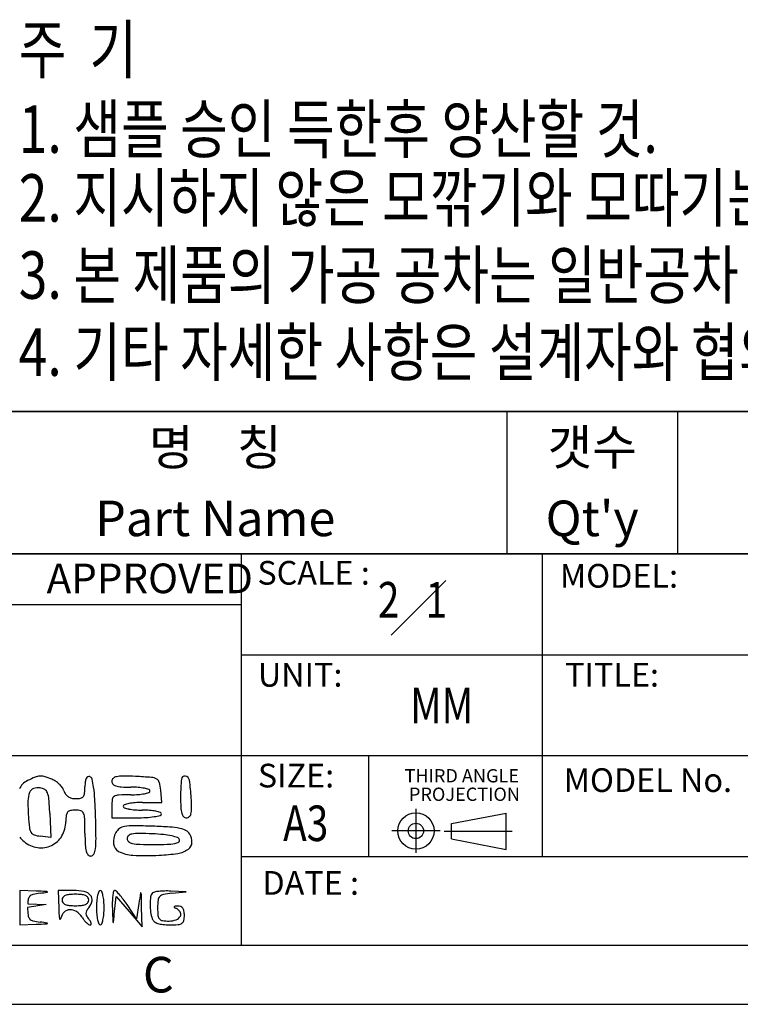
# Model space of a CAD drawing. Extents: x 0 to 367, y 0 to 257.
# Drawn here: x 243 to 304, y 0 to 83 of the extents above; entities that cross this region are included whole.
import ezdxf
from ezdxf.enums import TextEntityAlignment as Align

# ---------------------------------------------------------------- set-up
doc = ezdxf.new("R2010")
doc.units = 0
doc.header["$LTSCALE"] = 10
doc.header["$MEASUREMENT"] = 0
doc.linetypes.add('AUSGEZOGEN', pattern=[0])
doc.linetypes.add('CENTER2', pattern=[1.125, 0.75, -0.125, 0.125, -0.125])
doc.layers.get('0').update_dxf_attribs({"linetype": 'CONTINUOUS'})
doc.styles.get("Standard").update_dxf_attribs({"font": 'BareunDotum1.ttf', "width": 0.8})
doc.styles.add('style1', font='gulim.ttc')

msp = doc.modelspace()

# ---------------------------------------------------------------- linework, layer by layer
at = {"color": 5}
for p, q in [((362, 49.975), (184, 49.975)), ((284.4, 49.975), (284.4, 37.975)), ((298.8, 49.975), (298.8, 37.975)), ((287.421, 12.475), (287.421, 37.975)), ((184.005, 33.725), (262.005, 33.725)), ((262.005, 29.475), (362, 29.475)), ((184, 20.975), (362, 20.975)), ((272.731, 20.975), (272.731, 12.475)), ((262.005, 12.475), (362, 12.475))]:
    msp.add_line(p, q, dxfattribs=at)
at = {"color": 3}
for p, q in [((184, 49.975), (362, 49.975)), ((362, 37.975), (184, 37.975)), ((5, 5), (362, 5)), ((0, 0), (367, 0))]:
    msp.add_line(p, q, dxfattribs=at)
at = {"color": 3, "linetype": 'AUSGEZOGEN'}
for p, q in [((184.5, 37.975), (362, 37.975)), ((262.005, 5), (262.005, 37.975))]:
    msp.add_line(p, q, dxfattribs=at)
for p, q in [((274.643, 31.133), (279.247, 35.736)), ((255.302, 17.02), (255.201, 18.068)), ((251.068, 16.697), (251.068, 15.73)), ((253.669, 17.02), (255.302, 17.02)), ((245.843, 16.11), (245.939, 14.071)), ((279.747, 15.241), (284.333, 16.129)), ((284.333, 13.06), (284.333, 16.129)), ((251.068, 15.73), (253.164, 15.73)), ((279.747, 13.948), (279.747, 15.241)), ((245.939, 14.071), (245.036, 14.175)), ((279.747, 13.948), (284.333, 13.06)), ((244.698, 9.55), (243.327, 9.602)), ((243.327, 9.602), (243.327, 8.15)), ((247.853, 9.602), (246.553, 9.602)), ((246.553, 9.602), (246.596, 8.07)), ((257.357, 9.493), (256.04, 9.547)), ((256.148, 9.367), (257.357, 9.493)), ((251.307, 7.815), (251.438, 9.093)), ((251.438, 9.093), (252.531, 7.815)), ((253.164, 7.221), (252.358, 8.409)), ((253.361, 8.492), (253.164, 7.221)), ((243.327, 8.15), (243.327, 6.699)), ((252.531, 7.815), (253.624, 6.538)), ((253.624, 6.538), (253.59, 8.15)), ((243.327, 6.699), (244.698, 6.75))]:
    msp.add_line(p, q)
at = {"color": 1, "linetype": 'CENTER2'}
for p, q in [((276.729, 16.469), (276.729, 12.769)), ((278.764, 14.619), (274.694, 14.619)), ((279.12, 14.595), (284.849, 14.595))]:
    msp.add_line(p, q, dxfattribs=at)
at = {"linetype": 'ByBlock'}
for p, q in [((245.531, 8.41), (243.972, 8.15)), ((243.981, 8.465), (245.531, 8.41))]:
    msp.add_line(p, q, dxfattribs=at)
for radius in [1.534, 0.647]:
    msp.add_circle((276.729, 14.619), radius)
for centre, radius, start, end in [((248.949, 8.991), 11.054, 113.09166, 116.75507), ((245.044, 18.149), 1.098, 93.12952, 113.09161), ((245.043, 18.165), 1.083, 72.96315, 93.12948), ((242.261, 9.087), 10.577, 69.18328, 72.96309), ((249.187, 18.916), 0.303, 118.55362, 154.90266), ((249.146, 18.993), 0.216, 71.65242, 118.55349), ((249.121, 18.918), 0.294, 14.19499, 71.65255), ((251.576, 18.605), 0.599, 101.30993, 131.84672), ((251.981, 16.583), 2.661, 89.28771, 101.30993), ((251.635, -11.196), 30.443, 87.27276, 89.28768), ((250.918, -26.263), 45.527, 85.6005, 87.27282), ((254.323, 18.004), 1.129, 61.60734, 85.60049), ((257.231, 18.962), 0.29, 81.63734, 174.56789), ((257.213, 18.838), 0.415, 8.3926, 81.63735), ((244.205, 17.841), 0.98, 133.30118, 160.06659), ((244.811, 17.198), 1.863, 116.75503, 133.3012), ((245.443, 17.456), 1.623, 56.3923, 69.18324), ((245.119, 16.969), 2.208, 46.23764, 56.39228), ((245.234, 17.089), 2.043, 35.75657, 46.23759), ((246.096, 17.709), 0.98, 17.60886, 35.75652), ((244.077, 18.337), 4.733, 353.50921, 360), ((252.694, 18.337), 3.884, 173.69031, 179.99996), ((249.722, 18.666), 0.894, 154.90265, 173.69037), ((242.891, 17.342), 6.721, 8.25252, 14.19505), ((237.877, 16.615), 11.786, 3.26397, 8.2525), ((251.394, 18.809), 0.326, 131.84669, 180.00004), ((251.418, 18.809), 0.35, 180.00005, 222.90582), ((251.577, 18.957), 0.567, 222.90574, 252.80042), ((251.98, 20.26), 1.931, 252.80046, 266.85146), ((252.681, 32.997), 14.687, 266.85146, 270.00001), ((252.681, 10.094), 8.216, 85.68493, 89.99994), ((252.975, 13.99), 4.309, 78.6901, 85.68488), ((254.643, 18.596), 0.456, 15.00179, 61.60726), ((251.252, 17.687), 3.967, 5.50733, 15.00176), ((272.281, 17.531), 15.407, 174.56795, 179.99994), ((240.678, 16.398), 17.129, 3.34499, 8.39262), ((245.885, 17.14), 1.887, 157.69321, 179.49336), ((244.695, 17.629), 0.601, 111.76487, 157.69328), ((244.869, 17.193), 1.07, 81.918, 111.76492), ((244.874, 17.227), 1.035, 58.40571, 81.91796), ((245.124, 17.634), 0.557, 21.03505, 58.40571), ((243.85, 17.145), 1.922, 4.71965, 21.03508), ((248.001, 18.314), 1.018, 197.60882, 215.51618), ((247.851, 18.207), 0.835, 215.5162, 236.30685), ((247.9, 18.281), 0.923, 236.30688, 255.92594), ((248.36, 17.767), 0.39, 281.77955, 321.72821), ((248.237, 17.864), 0.546, 321.72812, 353.50922), ((251.467, 17.229), 0.358, 120.96375, 171.13506), ((251.678, 16.877), 0.769, 92.22794, 120.96379), ((252.681, -8.883), 26.548, 89.99996, 92.228), ((252.681, 25.881), 8.216, 270.00006, 274.31507), ((252.975, 21.985), 4.309, 274.31512, 281.3099), ((253.201, 15.121), 3.156, 71.48489, 78.6901), ((253.201, 20.854), 3.156, 281.3099, 288.51511), ((254.161, 17.987), 0.133, 0.00005, 71.48502), ((254.161, 17.987), 0.133, 288.51498, 359.99995), ((276.813, 17.531), 19.939, 179.99995, 182.63911), ((262.073, 16.997), 18.076, 179.49333, 183.63788), ((211.746, 14.494), 34.135, 2.71324, 4.71969), ((248.026, 18.78), 1.438, 255.92592, 269.99998), ((248.026, 19.37), 2.028, 270.00003, 281.77952), ((197.787, 14.329), 51.942, 1.60534, 3.26391), ((254.875, 16.697), 3.808, 171.13506, 180.00002), ((252.168, 16.697), 0.132, 108.23535, 180.00005), ((252.168, 16.697), 0.133, 180.00005, 251.48502), ((253.147, 13.725), 3.262, 101.17205, 108.2353), ((253.371, 12.594), 4.415, 94.26061, 101.17205), ((253.669, 8.594), 8.426, 89.99995, 94.26066), ((259.201, 16.719), 2.308, 182.63901, 195.53687), ((239.002, 16.3), 18.807, 0.70128, 3.34501), ((261.952, 16.989), 17.954, 183.63786, 186.64801), ((251.531, 15.407), 4.334, 173.10303, 180.00005), ((247.744, 15.865), 0.519, 140.19447, 173.10308), ((247.652, 15.942), 0.4, 100.91787, 140.19442), ((248.004, 14.119), 2.255, 89.99997, 100.91801), ((248.004, 14.76), 1.615, 73.33443, 90.00006), ((248.364, 15.962), 0.36, 22.61985, 73.3344), ((247.533, 15.616), 1.26, 1.68303, 22.61983), ((152.21, 13.052), 97.537, 0.54399, 1.60533), ((253.128, 19.564), 3.156, 251.48489, 258.6901), ((253.354, 20.694), 4.309, 258.6901, 265.68488), ((253.648, 24.59), 8.216, 265.68493, 269.99994), ((253.648, 8.159), 8.216, 85.68493, 89.99994), ((253.596, 22.713), 6.971, 273.17783, 278.74611), ((253.942, 12.055), 4.309, 78.6901, 85.68488), ((253.769, 21.587), 5.832, 278.74616, 283.79127), ((254.168, 13.186), 3.156, 71.48489, 78.6901), ((255.128, 16.052), 0.133, 283.79122, 0.00001), ((255.128, 16.052), 0.133, 0.00005, 71.48502), ((257.575, 16.267), 0.622, 195.5368, 224.49958), ((257.374, 16.069), 0.339, 224.49962, 269.99999), ((257.374, 16.084), 0.354, 269.99995, 312.51089), ((257.29, 16.176), 0.479, 312.51099, 346.41145), ((255.918, 16.507), 1.89, 346.41145, 0.70126), ((244.829, 15.407), 2.368, 329.52245, 0.00002), ((207.502, 14.44), 41.309, 359.99996, 1.68305), ((252.34, 13.892), 1.114, 99.87107, 124.32451), ((252.865, 10.876), 4.175, 89.44632, 99.87108), ((252.252, -52.565), 67.619, 88.07863, 89.44638), ((253.164, 30.488), 14.758, 269.99996, 273.17784), ((252.986, -30.676), 45.718, 86.26145, 88.07861), ((255.577, 8.979), 5.978, 78.1211, 86.26146), ((245.135, 15.029), 1.024, 186.64798, 210.90608), ((244.679, 14.756), 0.492, 210.90604, 251.32822), ((245.321, 16.658), 2.499, 251.3282, 263.45486), ((245.1, 15.248), 2.054, 295.61616, 329.52245), ((272.631, 14.44), 23.821, 180.00004, 182.38484), ((252.886, 13.685), 1.675, 151.84501, 185.06628), ((252.248, 14.026), 0.951, 124.32442, 151.84507), ((252.675, 13.971), 0.317, 129.81574, 179.99994), ((252.892, 13.711), 0.656, 100.61395, 129.81576), ((253.324, 11.405), 3.001, 89.30364, 100.61403), ((252.926, -21.346), 35.755, 87.46174, 89.30365), ((253.749, -2.775), 17.166, 84.3792, 87.46176), ((254.835, 8.26), 6.077, 77.6901, 84.3792), ((255.347, 10.606), 3.676, 69.72355, 77.69018), ((256.372, 12.756), 2.119, 63.15636, 78.12111), ((256.968, 13.934), 0.799, 32.16524, 63.15624), ((256.568, 13.682), 1.271, 358.02741, 32.16526), ((244.888, 15.222), 1.939, 215.08249, 231.00111), ((245.147, 15.542), 2.351, 231.00113, 261.63765), ((245.103, 15.241), 2.047, 261.63765, 295.61613), ((251.487, 13.559), 2.658, 182.38491, 194.35022), ((243.1, 13.915), 6.642, 352.99202, 0.54408), ((252.017, 13.608), 0.802, 185.06624, 242.50316), ((252.67, 13.971), 0.312, 179.99999, 232.33361), ((252.984, 14.377), 0.826, 232.33356, 257.69023), ((253.556, 16.998), 3.509, 257.69018, 268.14765), ((254.643, 50.594), 37.122, 268.14774, 269.99996), ((254.643, 45.311), 31.839, 269.99999, 271.9771), ((255.592, 17.8), 4.312, 271.97714, 280.61394), ((256.192, 14.601), 1.057, 280.61402, 300.1464), ((256.522, 13.785), 0.287, 18.28478, 69.72348), ((256.642, 13.825), 0.16, 300.14651, 18.28485), ((257.138, 13.663), 0.701, 304.84719, 358.02744), ((249.58, 13.071), 0.69, 194.35019, 221.71337), ((249.305, 12.827), 0.322, 221.71337, 269.99998), ((249.305, 12.787), 0.283, 270.00001, 333.09592), ((248.356, 13.269), 1.347, 333.09588, 352.99201), ((252.988, 15.473), 2.905, 242.50309, 267.36475), ((253.991, 37.272), 24.727, 267.36474, 272.50628), ((254.466, 26.44), 13.885, 272.50628, 279.02913), ((256.306, 14.857), 2.157, 279.02905, 304.84722), ((244.552, 8.731), 0.543, 103.8607, 139.28601), ((245.654, 4.263), 5.145, 97.07419, 103.86061), ((238.019, -167.818), 177.494, 87.57351, 87.84349), ((237.787, 67.654), 58.732, 277.07413, 277.68215), ((245.523, 9.267), 0.25, 60.60501, 87.57364), ((245.636, 9.468), 0.0195, 277.68228, 60.60513), ((247.336, 8.715), 0.488, 113.19859, 142.68018), ((247.606, 8.085), 1.173, 95.8453, 113.19858), ((248.004, 4.199), 5.08, 89.99995, 95.84538), ((247.853, 5.513), 4.089, 77.32625, 89.99998), ((248.004, 4.199), 5.08, 84.15462, 90.00005), ((248.402, 8.085), 1.173, 66.80142, 84.1547), ((248.53, 8.526), 1, 41.25348, 77.32626), ((248.672, 8.715), 0.488, 37.31982, 66.80141), ((248.874, 8.827), 0.543, 347.82863, 41.25345), ((253.306, 8.412), 3.518, 167.47119, 175.20043), ((252.221, 8.653), 2.406, 159.00239, 167.47121), ((250.1, 9.467), 0.134, 89.99988, 159.00234), ((250.1, 9.467), 0.134, 20.99766, 90.00012), ((247.979, 8.653), 2.406, 12.52879, 20.99761), ((246.894, 8.412), 3.518, 4.79957, 12.52881), ((256.167, 8.536), 5.05, 173.00585, 178.63002), ((255.483, 8.62), 4.361, 168.01733, 173.00586), ((251.309, 9.506), 0.0935, 89.47805, 168.01735), ((251.308, 9.41), 0.189, 44.70982, 89.47799), ((246.533, 4.683), 6.908, 41.36756, 44.70973), ((246.69, 4.821), 6.7, 37.12148, 41.36753), ((468.728, -24.742), 217.916, 170.99, 171.22767), ((253.52, 9.382), 0.0196, 33.92127, 170.98988), ((253.393, 9.297), 0.172, 1.31482, 33.92122), ((-299.465, -3.394), 553.176, 1.19575, 1.31492), ((254.908, 8.987), 0.565, 134.99993, 171.53397), ((254.715, 9.18), 0.293, 100.26847, 135.00005), ((255.589, 4.355), 5.196, 95.99187, 100.26839), ((255.645, 3.83), 5.724, 91.24434, 95.99188), ((255.531, 8.69), 0.58, 100.77959, 135.61889), ((257.057, 0.671), 8.744, 95.97164, 100.77966), ((255.7, 1.28), 8.275, 87.64254, 91.24432), ((249.699, 8.15), 5.727, 173.70863, 176.8543), ((244.569, 8.716), 0.566, 139.28596, 173.70864), ((247.231, 8.795), 0.356, 142.68017, 179.99996), ((247.231, 8.795), 0.356, 180.00004, 217.31983), ((247.336, 8.875), 0.488, 217.31982, 246.80141), ((247.606, 9.505), 1.173, 246.80142, 264.1547), ((248.004, 13.391), 5.08, 264.15462, 270.00005), ((248.004, 13.391), 5.08, 269.99995, 275.84538), ((248.402, 9.505), 1.173, 275.8453, 293.19858), ((248.672, 8.875), 0.488, 293.19859, 322.68018), ((248.777, 8.795), 0.356, 0.00004, 37.31983), ((248.777, 8.795), 0.356, 322.68017, 359.99996), ((248.11, 8.992), 1.325, 320.30984, 347.82869), ((256.426, 8.15), 6.649, 175.20042, 179.99996), ((243.774, 8.15), 6.649, 0.00004, 4.79958), ((261.022, 8.42), 9.907, 178.63011, 182.02681), ((243.379, 2.315), 10.852, 34.16286, 37.12145), ((258.773, 8.412), 4.472, 171.53401, 179.49354), ((258.963, 8.41), 4.662, 179.4936, 187.8498), ((261.16, 8.131), 6.221, 173.87979, 180.00005), ((255.48, 8.74), 0.509, 135.61894, 173.87982), ((249.699, 8.15), 5.727, 180.00004, 186.29137), ((244.569, 7.585), 0.566, 186.29136, 220.71404), ((261.885, 8.508), 15.294, 181.64223, 183.70184), ((248.647, 7.651), 2.029, 183.70189, 192.83413), ((247.73, 7.08), 0.967, 134.82195, 169.09786), ((247.564, 7.247), 0.732, 92.5902, 134.82191), ((247.574, 7.031), 0.948, 56.64641, 92.5902), ((247.232, 6.513), 1.568, 31.98521, 56.6464), ((249.336, 7.667), 0.443, 150.9507, 180.20279), ((249.34, 7.667), 0.447, 180.20271, 209.25885), ((250.457, 7.045), 1.725, 140.3098, 150.95069), ((256.426, 8.15), 6.649, 180.00004, 184.79958), ((253.306, 7.888), 3.518, 184.79957, 192.52881), ((246.894, 7.888), 3.518, 347.47119, 355.20043), ((243.774, 8.15), 6.649, 355.20042, 359.99996), ((984.034, 34.008), 733.37, 182.026875, 182.112131), ((-102.247, 43.951), 355.396, 354.01827, 354.16426), ((256.866, 8.121), 2.546, 187.84974, 200.99363), ((262.258, 8.131), 7.32, 179.99994, 185.09544), ((255.469, 7.525), 0.503, 185.09542, 221.09443), ((256.363, 8.198), 0.0383, 139.39871, 236.14115), ((256.433, 8.138), 0.131, 97.39996, 139.39862), ((256.733, 8.749), 0.702, 236.1411, 248.02549), ((256.747, 5.721), 2.568, 92.58303, 97.39998), ((256.163, 7.335), 0.822, 34.65479, 68.0255), ((256.661, 7.636), 0.651, 69.89488, 92.58294), ((256.548, 7.601), 0.354, 332.33156, 34.6548), ((256.755, 7.891), 0.379, 35.86038, 69.8949), ((256.585, 7.769), 0.588, 10.00685, 35.86032), ((255.099, 7.505), 2.097, 347.71587, 359.99999), ((255.091, 7.505), 2.105, 0.00002, 10.0069), ((244.552, 7.57), 0.543, 220.71399, 256.1393), ((245.654, 12.038), 5.145, 256.13939, 262.92581), ((238.019, 184.119), 177.494, 272.15651, 272.42649), ((237.787, -51.353), 58.732, 82.31785, 82.92587), ((245.523, 7.033), 0.25, 272.42636, 299.39499), ((245.636, 6.833), 0.0195, 299.39487, 82.31772), ((246.704, 7.209), 0.0362, 192.83409, 303.71892), ((246.651, 7.288), 0.132, 303.71882, 349.09781), ((250.753, 8.712), 2.583, 211.98523, 218.70432), ((250.306, 8.353), 2.009, 218.70439, 226.81523), ((249.986, 8.013), 1.543, 226.81525, 235.54955), ((250.498, 8.316), 1.775, 209.2588, 219.6902), ((249.25, 6.94), 0.241, 235.54957, 270.00003), ((247.807, 6.082), 1.723, 32.05477, 39.69016), ((249.25, 6.779), 0.08, 270.00016, 332.71278), ((248.82, 6.717), 0.527, 13.60386, 32.05485), ((249.194, 6.807), 0.142, 332.71262, 13.60354), ((252.221, 7.647), 2.406, 192.52879, 200.99761), ((250.1, 6.833), 0.134, 200.99766, 270.00012), ((250.1, 6.833), 0.134, 269.99988, 339.00234), ((247.979, 7.647), 2.406, 339.00239, 347.47121), ((251.292, 6.984), 0.131, 182.11201, 215.98735), ((251.199, 6.916), 0.0151, 215.98715, 354.01798), ((254.977, 7.396), 0.523, 200.99361, 231.91192), ((255.286, 7.79), 1.023, 231.91178, 250.63302), ((255.57, 8.598), 1.879, 250.63294, 263.93764), ((255.399, 7.464), 0.411, 221.09445, 262.69326), ((255.906, 11.42), 4.399, 262.69316, 270.00002), ((255.94, 12.089), 5.39, 263.93765, 269.99997), ((255.906, 8.776), 1.755, 270.00001, 290.1213), ((255.94, 17.302), 10.603, 270.00001, 273.91614), ((256.286, 7.738), 0.65, 290.12125, 332.33147), ((256.617, 7.411), 0.689, 273.91611, 302.70768), ((256.794, 7.136), 0.362, 302.70766, 347.71596)]:
    msp.add_arc(centre, radius, start, end)

# ---------------------------------------------------------------- texts
at = {"width": 0.8}
for s, height, p in [('%%U주  기', 4, (243.217, 78.512)), ('1. 샘플 승인 득한후 양산할 것.', 4, (243.217, 71.794)), ('2. 지시하지 않은 모깎기와 모따기는 자연 R과 C로 할 것.', 4, (243.217, 65.994)), ('3. 본 제품의 가공 공차는 일반공차 B등급을 적용한다.', 4, (243.217, 59.494)), ('4. 기타 자세한 사항은 설계자와 협의한다.', 4, (243.217, 52.994)), ('2   1', 3, (273.521, 32.613)), ('MM', 3, (276.247, 23.699))]:
    msp.add_text(s, height=height, dxfattribs=at).set_placement(p)
at = {"color": 3, "style": 'style1'}
for s, p in [('명    칭', (259.8, 46.975)), ('갯수', (291.6, 46.975)), ('Part Name', (259.8, 40.975)), ("Qt'y", (291.6, 40.975)), ('C', (255, 2.5))]:
    msp.add_text(s, height=3, dxfattribs=at).set_placement(p, align=Align.MIDDLE_CENTER)
msp.add_text('SCALE : ', height=2, dxfattribs=at).set_placement((268.405, 34.76), align=Align.BOTTOM_CENTER)
for s, height, p in [('APPROVED', 2.5, (245.576, 34.666)), ('MODEL:', 2, (288.88, 35.131)), ('UNIT:', 2, (263.398, 26.785)), ('TITLE:', 2, (289.322, 26.785)), ('SIZE:', 2, (263.398, 18.285)), ('MODEL No.', 2, (289.198, 17.904)), ('THIRD ANGLE', 1.12, (275.774, 18.711)), ('PROJECTION', 1.12, (276.144, 17.152)), ('DATE :', 2, (263.782, 9.236))]:
    msp.add_text(s, height=height, dxfattribs=at).set_placement(p)
at = {"width": 0.8}
msp.add_text('A3', height=3, dxfattribs=at).set_placement((267.433, 15.265), align=Align.MIDDLE_CENTER)

doc.saveas('drawing.dxf')
